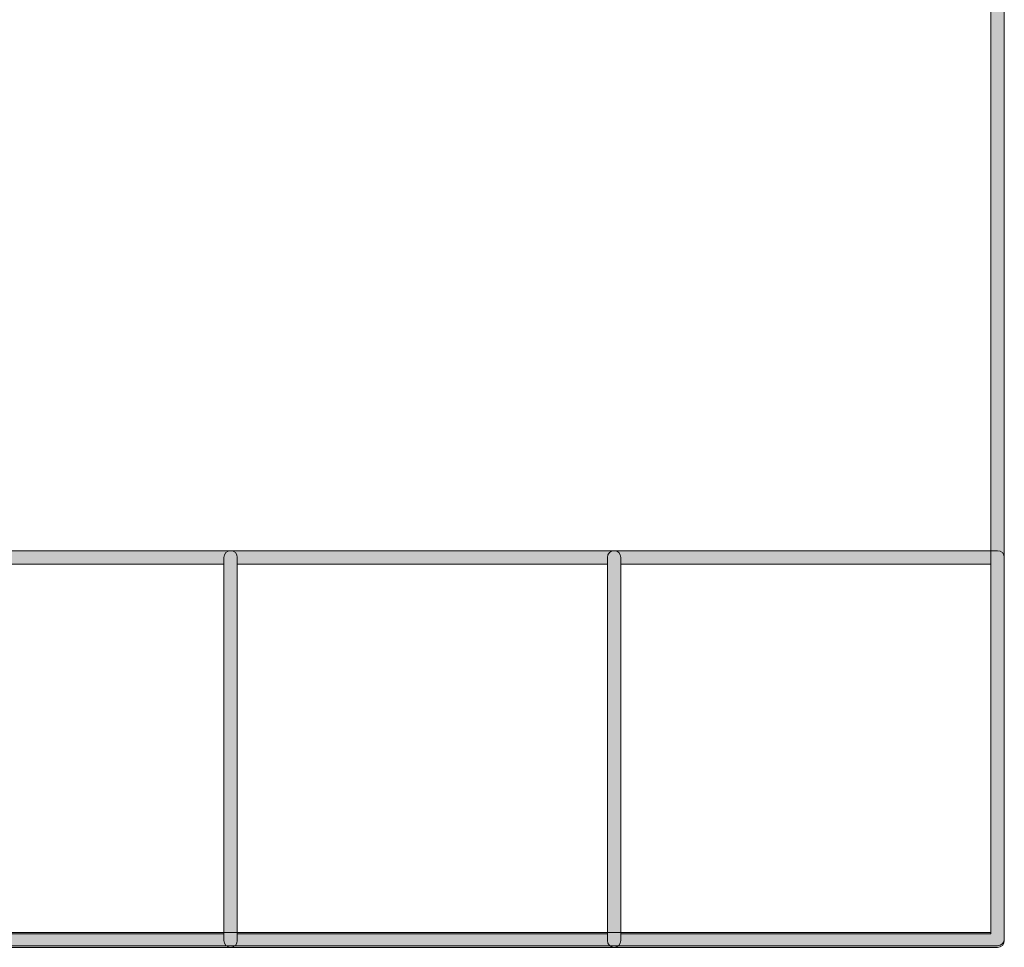
# Model space of a CAD drawing. Units: millimetres. Extents: x -49 to 353, y 65 to 290.
# Drawn here: x 340 to 353, y 182 to 194 of the extents above; entities that cross this region are included whole.
import ezdxf

# ---------------------------------------------------------------- set-up
doc = ezdxf.new("R2010")
doc.units = ezdxf.units.MM
doc.header["$MEASUREMENT"] = 0
doc.layers.add('Drawing', color=7, linetype='Continuous', lineweight=0)
doc.layers.add('Layer 4', color=7, linetype='Continuous', lineweight=0)

msp = doc.modelspace()

# ---------------------------------------------------------------- hatches: boundary and pattern name
at = {"layer": 'Drawing', "transparency": 33554687}
h = msp.add_hatch(color=7, dxfattribs=at)
h.dxf.hatch_style = 2
edge = h.paths.add_edge_path()
edge.add_spline(control_points=[(337.887, 182.314), (337.887, 182.314), (342.765, 182.314), (342.765, 182.314), (342.765, 182.314), (342.765, 187.192), (342.765, 187.192), (342.765, 187.192), (337.887, 187.192), (337.887, 187.192), (337.887, 187.192), (337.887, 182.314), (337.887, 182.314)], knot_values=[0, 0, 0, 0, 1, 1, 1, 2, 2, 2, 3, 3, 3, 4, 4, 4, 4], degree=3, periodic=0)
edge = h.paths.add_edge_path()
edge.add_spline(control_points=[(342.853, 182.137), (342.853, 182.137), (337.799, 182.137), (337.799, 182.137), (337.751, 182.137), (337.711, 182.177), (337.711, 182.226), (337.711, 182.226), (337.711, 187.28), (337.711, 187.28), (337.711, 187.328), (337.751, 187.368), (337.799, 187.368), (337.799, 187.368), (342.853, 187.368), (342.853, 187.368), (342.902, 187.368), (342.941, 187.328), (342.941, 187.28), (342.941, 187.28), (342.941, 182.226), (342.941, 182.226), (342.941, 182.177), (342.902, 182.137), (342.853, 182.137)], knot_values=[0, 0, 0, 0, 1, 1, 1, 2, 2, 2, 3, 3, 3, 4, 4, 4, 5, 5, 5, 6, 6, 6, 7, 7, 7, 8, 8, 8, 8], degree=3, periodic=0)
h = msp.add_hatch(color=7, dxfattribs=at)
h.dxf.hatch_style = 2
edge = h.paths.add_edge_path()
edge.add_spline(control_points=[(342.941, 182.314), (342.941, 182.314), (347.819, 182.314), (347.819, 182.314), (347.819, 182.314), (347.819, 187.192), (347.819, 187.192), (347.819, 187.192), (342.941, 187.192), (342.941, 187.192), (342.941, 187.192), (342.941, 182.314), (342.941, 182.314)], knot_values=[0, 0, 0, 0, 1, 1, 1, 2, 2, 2, 3, 3, 3, 4, 4, 4, 4], degree=3, periodic=0)
edge = h.paths.add_edge_path()
edge.add_spline(control_points=[(347.907, 182.137), (347.907, 182.137), (342.853, 182.137), (342.853, 182.137), (342.805, 182.137), (342.765, 182.177), (342.765, 182.226), (342.765, 182.226), (342.765, 187.28), (342.765, 187.28), (342.765, 187.328), (342.805, 187.368), (342.853, 187.368), (342.853, 187.368), (347.907, 187.368), (347.907, 187.368), (347.956, 187.368), (347.996, 187.328), (347.996, 187.28), (347.996, 187.28), (347.996, 182.226), (347.996, 182.226), (347.996, 182.177), (347.956, 182.137), (347.907, 182.137)], knot_values=[0, 0, 0, 0, 1, 1, 1, 2, 2, 2, 3, 3, 3, 4, 4, 4, 5, 5, 5, 6, 6, 6, 7, 7, 7, 8, 8, 8, 8], degree=3, periodic=0)
h = msp.add_hatch(color=7, dxfattribs=at)
h.dxf.hatch_style = 2
edge = h.paths.add_edge_path()
edge.add_spline(control_points=[(347.996, 182.314), (347.996, 182.314), (352.874, 182.314), (352.874, 182.314), (352.874, 182.314), (352.874, 187.192), (352.874, 187.192), (352.874, 187.192), (347.996, 187.192), (347.996, 187.192), (347.996, 187.192), (347.996, 182.314), (347.996, 182.314)], knot_values=[0, 0, 0, 0, 1, 1, 1, 2, 2, 2, 3, 3, 3, 4, 4, 4, 4], degree=3, periodic=0)
edge = h.paths.add_edge_path()
edge.add_spline(control_points=[(352.962, 182.137), (352.962, 182.137), (347.907, 182.137), (347.907, 182.137), (347.859, 182.137), (347.819, 182.177), (347.819, 182.226), (347.819, 182.226), (347.819, 187.28), (347.819, 187.28), (347.819, 187.328), (347.859, 187.368), (347.907, 187.368), (347.907, 187.368), (352.962, 187.368), (352.962, 187.368), (353.01, 187.368), (353.05, 187.328), (353.05, 187.28), (353.05, 187.28), (353.05, 182.226), (353.05, 182.226), (353.05, 182.177), (353.01, 182.137), (352.962, 182.137)], knot_values=[0, 0, 0, 0, 1, 1, 1, 2, 2, 2, 3, 3, 3, 4, 4, 4, 5, 5, 5, 6, 6, 6, 7, 7, 7, 8, 8, 8, 8], degree=3, periodic=0)
at = {"layer": 'Layer 4', "transparency": 33554687}
h = msp.add_hatch(color=7, dxfattribs=at)
h.dxf.hatch_style = 2
edge = h.paths.add_edge_path()
edge.add_spline(control_points=[(120.559, 182.333), (120.559, 182.333), (352.873, 182.333), (352.873, 182.333), (352.873, 182.333), (352.873, 235.206), (352.873, 235.206), (352.873, 235.206), (120.559, 235.206), (120.559, 235.206), (120.559, 235.206), (120.559, 182.333), (120.559, 182.333)], knot_values=[0, 0, 0, 0, 1, 1, 1, 2, 2, 2, 3, 3, 3, 4, 4, 4, 4], degree=3, periodic=0)
edge = h.paths.add_edge_path()
edge.add_spline(control_points=[(352.961, 182.157), (352.961, 182.157), (120.47, 182.157), (120.47, 182.157), (120.422, 182.157), (120.382, 182.197), (120.382, 182.245), (120.382, 182.245), (120.382, 235.294), (120.382, 235.294), (120.382, 235.343), (120.422, 235.383), (120.47, 235.383), (120.47, 235.383), (352.961, 235.383), (352.961, 235.383), (353.01, 235.383), (353.05, 235.343), (353.05, 235.294), (353.05, 235.294), (353.05, 182.245), (353.05, 182.245), (353.05, 182.197), (353.01, 182.157), (352.961, 182.157)], knot_values=[0, 0, 0, 0, 1, 1, 1, 2, 2, 2, 3, 3, 3, 4, 4, 4, 5, 5, 5, 6, 6, 6, 7, 7, 7, 8, 8, 8, 8], degree=3, periodic=0)

# ---------------------------------------------------------------- linework, layer by layer
at = {"layer": 'Drawing', "color": 7}
for points in [[(337.799, 187.368), (337.799, 187.368), (342.853, 187.368), (342.853, 187.368)], [(342.765, 187.28), (342.765, 187.328), (342.805, 187.368), (342.853, 187.368)], [(342.765, 182.226), (342.765, 182.226), (342.765, 187.28), (342.765, 187.28)], [(342.853, 187.368), (342.902, 187.368), (342.941, 187.328), (342.941, 187.28)], [(342.853, 187.368), (342.853, 187.368), (347.907, 187.368), (347.907, 187.368)], [(342.941, 187.28), (342.941, 187.28), (342.941, 182.226), (342.941, 182.226)], [(347.819, 187.28), (347.819, 187.328), (347.859, 187.368), (347.907, 187.368)], [(347.819, 182.226), (347.819, 182.226), (347.819, 187.28), (347.819, 187.28)], [(347.907, 187.368), (347.956, 187.368), (347.996, 187.328), (347.996, 187.28)], [(347.907, 187.368), (347.907, 187.368), (352.962, 187.368), (352.962, 187.368)], [(347.996, 187.28), (347.996, 187.28), (347.996, 182.226), (347.996, 182.226)], [(352.962, 187.368), (353.01, 187.368), (353.05, 187.328), (353.05, 187.28)], [(353.05, 187.28), (353.05, 187.28), (353.05, 182.226), (353.05, 182.226)], [(342.765, 187.192), (342.765, 187.192), (337.887, 187.192), (337.887, 187.192)], [(342.765, 182.314), (342.765, 182.314), (342.765, 187.192), (342.765, 187.192)], [(347.819, 187.192), (347.819, 187.192), (342.941, 187.192), (342.941, 187.192)], [(342.941, 187.192), (342.941, 187.192), (342.941, 182.314), (342.941, 182.314)], [(347.819, 182.314), (347.819, 182.314), (347.819, 187.192), (347.819, 187.192)], [(352.874, 187.192), (352.874, 187.192), (347.996, 187.192), (347.996, 187.192)], [(347.996, 187.192), (347.996, 187.192), (347.996, 182.314), (347.996, 182.314)], [(352.874, 182.314), (352.874, 182.314), (352.874, 187.192), (352.874, 187.192)], [(337.887, 182.314), (337.887, 182.314), (342.765, 182.314), (342.765, 182.314)], [(342.853, 182.137), (342.805, 182.137), (342.765, 182.177), (342.765, 182.226)], [(342.941, 182.226), (342.941, 182.177), (342.902, 182.137), (342.853, 182.137)], [(342.941, 182.314), (342.941, 182.314), (347.819, 182.314), (347.819, 182.314)], [(347.907, 182.137), (347.859, 182.137), (347.819, 182.177), (347.819, 182.226)], [(347.996, 182.226), (347.996, 182.177), (347.956, 182.137), (347.907, 182.137)], [(347.996, 182.314), (347.996, 182.314), (352.874, 182.314), (352.874, 182.314)], [(353.05, 182.226), (353.05, 182.177), (353.01, 182.137), (352.962, 182.137)], [(342.853, 182.137), (342.853, 182.137), (337.799, 182.137), (337.799, 182.137)], [(347.907, 182.137), (347.907, 182.137), (342.853, 182.137), (342.853, 182.137)], [(352.962, 182.137), (352.962, 182.137), (347.907, 182.137), (347.907, 182.137)]]:
    msp.add_open_spline(points, degree=3, dxfattribs=at)
at = {"layer": 'Layer 4', "color": 7}
for points in [[(353.05, 235.294), (353.05, 235.294), (353.05, 182.245), (353.05, 182.245)], [(352.873, 182.333), (352.873, 182.333), (352.873, 235.206), (352.873, 235.206)], [(120.559, 182.333), (120.559, 182.333), (352.873, 182.333), (352.873, 182.333)], [(353.05, 182.245), (353.05, 182.197), (353.01, 182.157), (352.961, 182.157)], [(352.961, 182.157), (352.961, 182.157), (120.47, 182.157), (120.47, 182.157)]]:
    msp.add_open_spline(points, degree=3, dxfattribs=at)

doc.saveas('drawing.dxf')
